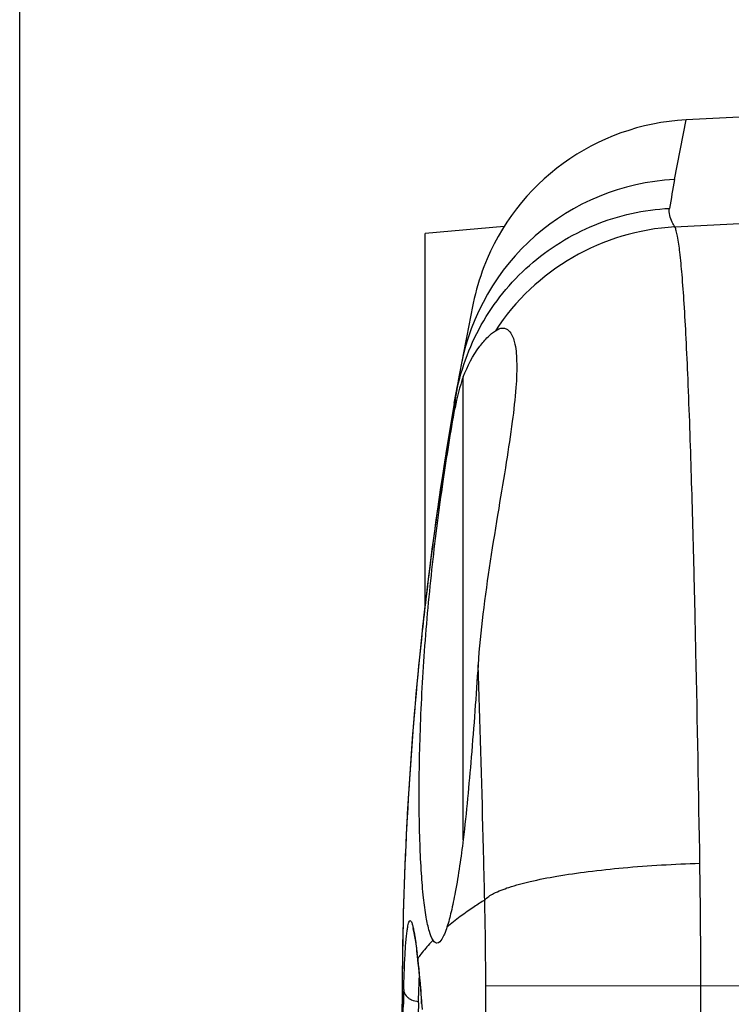
# Model space of a CAD drawing. Units: millimetres. Extents: x -90 to 61, y -18 to 45.
# Drawn here: x -90 to -85, y 12 to 19 of the extents above; entities that cross this region are included whole.
import ezdxf

# ---------------------------------------------------------------- set-up
doc = ezdxf.new("R2010")
doc.units = ezdxf.units.MM
doc.header["$LTSCALE"] = 30.734
doc.layers.get('0').update_dxf_attribs({"linetype": 'CONTINUOUS'})
doc.layers.add('ASSI', color=7, linetype='CONTINUOUS')
doc.styles.get("Standard").update_dxf_attribs({"font": 'txt', "width": 0.8})
doc.dimstyles.new('DIMSTYLE_1', dxfattribs={"dimtxt": 3, "dimasz": 3, "dimexe": 1.5, "dimexo": 0.5, "dimgap": 0.75, "dimtad": 1, "dimlfac": 2, "dimtxsty": 'STANDARD', "dimblk": '_FILLED', "dimblk1": '_FILLED', "dimblk2": '_FILLED', "dimcen": 0.09, "dimazin": 2, "dimtfac": 1, "dimtofl": 0, "dimtmove": 0, "dimatfit": 3, "dimldrblk": '_FILLED', "dimfxl": 1, "dimtolj": 1, "dimarcsym": 0})

# ---------------------------------------------------------------- blocks, each defined once
blk = doc.blocks.new('_FILLED')
at = {"color": 0, "linetype": 'BYBLOCK'}
blk.add_solid([(0, 0), (-1, 0.3167), (-1, -0.3167)], dxfattribs=at)
blk = doc.blocks.new('*D3')
at = {"color": 7, "linetype": 'CONTINUOUS'}
for p, q in [((-89.5379, 0.5), (-89.5379, 42.7626)), ((-61.2379, 3.5), (-61.2379, 42.7626)), ((-89.5379, 41.2626), (-75.3879, 41.2626)), ((-61.2379, 41.2626), (-75.3879, 41.2626))]:
    blk.add_line(p, q, dxfattribs=at)
at = {"color": 7, "linetype": 'CONTINUOUS', "xscale": 3, "yscale": 3, "zscale": 3, "rotation": 180}
blk.add_blockref('_FILLED', (-89.5379, 41.2626), dxfattribs=at)
at = {"color": 7, "linetype": 'CONTINUOUS', "xscale": 3, "yscale": 3, "zscale": 3}
blk.add_blockref('_FILLED', (-61.2379, 41.2626), dxfattribs=at)

msp = doc.modelspace()

# ---------------------------------------------------------------- linework, layer by layer
at = {"color": 7, "linetype": 'CONTINUOUS'}
for p in [(-86.3708, 17.5335), (-86.8879, 15.0611)]:
    msp.add_line(p, (-86.8879, 17.4874), dxfattribs=at)
at = {"layer": 'ASSI', "color": 250, "linetype": 'CONTINUOUS'}
for p, q in [((-85.2573, 17.8395), (-85.1817, 18.2294)), ((-85.2542, 17.53), (-84.7879, 17.5543)), ((-85.1226, 15.0006), (-85.1286, 15.2509)), ((-85.1222, 14.9819), (-85.1226, 15.0006)), ((-85.1174, 14.7653), (-85.1222, 14.9819)), ((-85.1171, 14.7506), (-85.1174, 14.7653)), ((-86.4915, 1.625), (-86.4914, 12.5726)), ((-86.4914, 12.5726), (-84.7879, 12.5717)), ((-85.0853, 1.625), (-85.0852, 12.5717)), ((-87.0294, 12.45), (-87.0379, 12.45)), ((-86.9311, 12.4591), (-86.9308, 12.469))]:
    msp.add_line(p, q, dxfattribs=at)
at = {"layer": 'ASSI', "color": 7, "linetype": 'CONTINUOUS'}
for p, q in [((-84.7879, 18.25), (-85.1817, 18.2294)), ((-86.6379, 13.5256), (-86.6379, 16.5508)), ((-86.6866, 16.4356), (-86.6764, 16.4926)), ((-86.6804, 16.4663), (-86.6724, 16.5122)), ((-86.6764, 16.4926), (-86.6763, 16.4926)), ((-86.6967, 16.3785), (-86.6866, 16.4356)), ((-86.6895, 16.4186), (-86.69, 16.4155)), ((-86.8806, 15.1157), (-86.8828, 15.0971)), ((-86.9412, 14.5432), (-86.9413, 14.5432)), ((-86.9566, 12.893), (-86.9548, 12.8823)), ((-86.9548, 12.8823), (-86.953, 12.8706)), ((-86.953, 12.8706), (-86.9511, 12.858)), ((-86.9511, 12.858), (-86.9491, 12.8443)), ((-86.9491, 12.8443), (-86.9471, 12.8296)), ((-86.9471, 12.8296), (-86.945, 12.8138)), ((-86.945, 12.8138), (-86.9429, 12.797)), ((-86.9429, 12.797), (-86.9396, 12.7697)), ((-86.9396, 12.7697), (-86.9361, 12.7398)), ((-86.9361, 12.7398), (-86.9358, 12.7369)), ((-86.9176, 12.546), (-86.911, 12.4613)), ((-87.0379, -12.45), (-87.0379, 12.45)), ((-86.911, 12.4613), (-86.9078, 12.4156))]:
    msp.add_line(p, q, dxfattribs=at)
for points in [[(-86.9679, 12.9455), (-86.9681, 12.9458), (-86.968, 12.9455), (-86.9677, 12.9448), (-86.9674, 12.9438), (-86.967, 12.9426), (-86.9666, 12.941), (-86.9661, 12.9392), (-86.9655, 12.9371), (-86.965, 12.9347), (-86.9643, 12.9322), (-86.9637, 12.9293), (-86.963, 12.9262), (-86.9623, 12.9229), (-86.9615, 12.9193), (-86.9608, 12.9156), (-86.96, 12.9115), (-86.9592, 12.9072), (-86.9583, 12.9027), (-86.9575, 12.898), (-86.9566, 12.893)], [(-86.9358, 12.737), (-86.9312, 12.6937), (-86.9278, 12.6596), (-86.9244, 12.6236), (-86.921, 12.5857), (-86.9176, 12.546)]]:
    msp.add_lwpolyline(points, dxfattribs=at)
for centre, radius, start, end in [((-85.1032, 16.7314), 1.5, 93, 158.96707), ((-85.0989, 16.7302), 1.5045, 158.98099, 168.40923), ((-85.1032, 16.7314), 1.5, 159.00028, 168.40516), ((-64.2363, 12.45), 22.8017, 168.40636, 169.78757), ((-62.2464, 12.2276), 24.7989, 169.80135, 170.05075), ((-85.4687, 16.1307), 1.2424, 160.23859, 169.97116), ((-64.1587, 12.4398), 22.8794, 169.79678, 169.98506), ((-64.1411, 12.437), 22.8972, 169.99374, 174.72205), ((-63.9991, 12.4084), 23.0411, 169.97718, 171.27172), ((-62.6367, 12.2959), 24.4026, 170.15983, 170.27381), ((-64.1617, 12.44), 22.8765, 170.08643, 173.28291), ((-64.0687, 12.4191), 22.9708, 171.27188, 172.33497), ((-64.1253, 12.4268), 22.9136, 172.33505, 173.2607), ((-64.2363, 12.45), 22.8017, 173.28083, 173.85184), ((-64.1681, 12.4319), 22.8705, 173.30774, 173.82499), ((-64.1074, 12.4484), 22.9299, 173.8824, 174.75831), ((-64.2054, 12.4359), 22.833, 173.8249, 174.70444), ((-64.2363, 12.45), 22.8017, 174.73268, 180), ((-64.333, 12.4468), 22.705, 174.70231, 179.74849), ((-86.7429, 13.8739), 0.25, 176.37989, 181.20182), ((-64.4703, 12.45), 22.5676, 179.75498, 179.99999)]:
    msp.add_arc(centre, radius, start, end, dxfattribs=at)
at = {"layer": 'ASSI', "color": 250, "linetype": 'CONTINUOUS'}
for centre, radius, start, end in [((-85.1816, 16.3438), 1.4976, 92.90259, 169.42271), ((-58.5296, 13.1052), 27.1438, 169.95543, 170.35828), ((-85.1688, 16.0263), 1.5062, 93.25219, 146.7591), ((-86.4048, 16.3687), 0.2882, 170.04477, 184.32094), ((-199.7886, 12.4452), 114.6943, 1.401743, 1.72648), ((-367.0401, 8.8195), 281.9854, 0.924886, 1.205215), ((-134.0732, 12.5911), 48.9879, 359.97737, 0.91243), ((-109.7918, 12.5841), 23.3004, 359.97167, 1.34649), ((-92.3149, 12.1486), 5.412, 6.35984, 6.75092), ((-86.8595, 12.7454), 0.0768, 178.01213, 186.33468), ((-86.2852, 12.3023), 0.789, 143.79656, 145.59937), ((-92.0647, 12.1777), 5.1601, 5.97028, 6.34606), ((-92.6913, 12.1118), 5.7902, 5.79952, 5.97418), ((-68.0918, 12.0872), 18.9411, 178.77089, 178.90252), ((-70.9722, 12.1494), 16.0601, 178.58342, 178.77226), ((-68.8251, 12.007), 18.1116, 178.56954, 178.76213), ((-98.306, 11.6234), 11.4262, 4.14858, 4.26421)]:
    msp.add_arc(centre, radius, start, end, dxfattribs=at)
for points, knots in [([(-86.6886, 16.4185), (-86.6596, 16.5827), (-86.545, 16.904), (-86.2241, 17.3001), (-85.7904, 17.569), (-85.4569, 17.6429), (-85.2899, 17.6515)], [0, 0, 0, 0, 0.24972, 0.499569, 0.749659, 1, 1, 1, 1]), ([(-85.2542, 17.53), (-85.2606, 17.54), (-85.2815, 17.5766), (-85.2952, 17.6211), (-85.2899, 17.6514)], [0, 0, 0, 0, 0.27827, 1, 1, 1, 1]), ([(-85.1463, 15.9007), (-85.1528, 16.1125), (-85.1631, 16.413), (-85.1802, 16.7895), (-85.1929, 17.017), (-85.2062, 17.205), (-85.2201, 17.3515), (-85.2329, 17.4473), (-85.2446, 17.502), (-85.2508, 17.522), (-85.2542, 17.53)], [0, 0, 0, 0, 0.388864, 0.551705, 0.691503, 0.80704, 0.89733, 0.961701, 0.984082, 1, 1, 1, 1]), ([(-86.4979, 13.1316), (-86.501, 13.2677), (-86.5135, 13.7804), (-86.5281, 14.293), (-86.5415, 14.6693)], [0, 0, 0, 0, 0.265567, 1, 1, 1, 1]), ([(-86.4979, 13.1316), (-86.4824, 13.1497), (-86.4297, 13.1819), (-86.3291, 13.2202), (-86.1898, 13.2569), (-86.0166, 13.2904), (-85.8138, 13.3197), (-85.5025, 13.3527), (-85.2588, 13.3666), (-85.0915, 13.3719)], [0, 0, 0, 0, 0.049627, 0.12466, 0.225002, 0.348532, 0.492035, 0.65152, 1, 1, 1, 1]), ([(-86.4979, 13.1316), (-86.521, 13.1173), (-86.6063, 13.0627), (-86.6883, 13.0026), (-86.7447, 12.9545)], [0, 0, 0, 0, 0.268383, 1, 1, 1, 1]), ([(-87.0273, 12.5464), (-87.0261, 12.5946), (-87.024, 12.6638), (-87.02, 12.7515), (-87.0167, 12.8073), (-87.0132, 12.8562), (-87.0094, 12.8979), (-87.0052, 12.9324), (-87.0011, 12.9593), (-86.9962, 12.9791), (-86.9927, 12.991), (-86.9855, 12.9989), (-86.9777, 12.9918), (-86.9737, 12.9801), (-86.9676, 12.9609), (-86.9621, 12.9344), (-86.9585, 12.9142), (-86.9566, 12.9029)], [0, 0, 0, 0, 0.260174, 0.372962, 0.47364, 0.561838, 0.637241, 0.6996, 0.74875, 0.78466, 0.807624, 0.819489, 0.831133, 0.853751, 0.889287, 0.938046, 1, 1, 1, 1]), ([(-86.9566, 12.9029), (-86.9552, 12.8945), (-86.9491, 12.8552), (-86.9441, 12.8158), (-86.9404, 12.7847)], [0, 0, 0, 0, 0.214279, 1, 1, 1, 1]), ([(-86.836, 12.8694), (-86.844, 12.8611), (-86.8743, 12.8289), (-86.9026, 12.7947), (-86.9219, 12.7683)], [0, 0, 0, 0, 0.260704, 1, 1, 1, 1]), ([(-86.9308, 12.6969), (-86.9291, 12.68), (-86.9218, 12.6054), (-86.9157, 12.5308), (-86.9114, 12.473)], [0, 0, 0, 0, 0.226836, 1, 1, 1, 1]), ([(-86.9308, 12.469), (-86.9304, 12.4835), (-86.9289, 12.5374), (-86.9269, 12.5912), (-86.925, 12.6305)], [0, 0, 0, 0, 0.269739, 1, 1, 1, 1]), ([(-87.0273, 12.5464), (-87.0272, 12.542), (-87.025, 12.5239), (-87.0145, 12.5074), (-87.0045, 12.4979)], [0, 0, 0, 0, 0.241388, 1, 1, 1, 1]), ([(-86.9894, 12.4863), (-86.9852, 12.4837), (-86.967, 12.4741), (-86.9463, 12.4696), (-86.9308, 12.469)], [0, 0, 0, 0, 0.242387, 1, 1, 1, 1]), ([(-87.0369, 11), (-87.0369, 11.2632), (-87.0364, 11.7465), (-87.0336, 12.2299), (-87.0294, 12.45)], [0, 0, 0, 0, 0.544462, 1, 1, 1, 1])]:
    msp.add_open_spline(points, degree=3, knots=knots, dxfattribs=at)
at = {"layer": 'ASSI', "color": 7, "linetype": 'CONTINUOUS'}
for points, knots in [([(-86.4285, 16.8519), (-86.4141, 16.8615), (-86.3898, 16.8727), (-86.3573, 16.8661), (-86.3449, 16.857), (-86.3395, 16.8516)], [0, 0, 0, 0, 0.537182, 0.76229, 1, 1, 1, 1]), ([(-86.6379, 16.5508), (-86.6107, 16.6213), (-86.5625, 16.7143), (-86.4824, 16.8087), (-86.4458, 16.8404), (-86.4285, 16.8519)], [0, 0, 0, 0, 0.611618, 0.83202, 1, 1, 1, 1]), ([(-86.3395, 16.8516), (-86.3208, 16.8329), (-86.2961, 16.7651), (-86.2856, 16.6397), (-86.2929, 16.4641), (-86.3184, 16.2434), (-86.3585, 15.9802), (-86.4284, 15.5618), (-86.482, 15.2311), (-86.5099, 15)], [0, 0, 0, 0, 0.042291, 0.109135, 0.202563, 0.32177, 0.46458, 0.627936, 1, 1, 1, 1]), ([(-86.836, 12.8694), (-86.847, 12.8865), (-86.864, 12.9366), (-86.8834, 13.0292), (-86.8999, 13.1565), (-86.9131, 13.3156), (-86.9222, 13.5043), (-86.9286, 13.805), (-86.9228, 14.2262), (-86.8942, 14.7641), (-86.8433, 15.3172), (-86.775, 15.8468), (-86.7205, 16.1871), (-86.6921, 16.3471)], [0, 0, 0, 0, 0.017463, 0.044601, 0.081338, 0.127193, 0.181453, 0.243219, 0.384901, 0.542402, 0.704723, 0.860738, 1, 1, 1, 1]), ([(-86.5415, 14.6693), (-86.5546, 14.4676), (-86.5823, 14.0862), (-86.6179, 13.7054), (-86.6379, 13.5263)], [0, 0, 0, 0, 0.528703, 1, 1, 1, 1]), ([(-86.6379, 13.5263), (-86.6529, 13.4116), (-86.6757, 13.2533), (-86.7143, 13.0631), (-86.7341, 12.9871), (-86.7447, 12.9545)], [0, 0, 0, 0, 0.59596, 0.823586, 1, 1, 1, 1]), ([(-86.7447, 12.9545), (-86.7497, 12.9391), (-86.7596, 12.9118), (-86.7768, 12.8757), (-86.7964, 12.85), (-86.8102, 12.85)], [0, 0, 0, 0, 0.38295, 0.672507, 1, 1, 1, 1]), ([(-86.8102, 12.85), (-86.8124, 12.85), (-86.8236, 12.8522), (-86.8312, 12.862), (-86.836, 12.8694)], [0, 0, 0, 0, 0.20309, 1, 1, 1, 1])]:
    msp.add_open_spline(points, degree=3, knots=knots, dxfattribs=at)
msp.add_open_spline([(-86.5099, 15), (-86.5232, 14.8901), (-86.5343, 14.7798), (-86.5415, 14.6693)], degree=3, dxfattribs=at)
at = {"layer": 'ASSI', "color": 250, "linetype": 'CONTINUOUS'}
for points in [[(-87.0273, 12.5464), (-87.0343, 12.5148), (-87.0379, 12.4823), (-87.0379, 12.45)], [(-87.0045, 12.4979), (-86.9999, 12.4935), (-86.9948, 12.4896), (-86.9894, 12.4863)]]:
    msp.add_open_spline(points, degree=3, dxfattribs=at)

# ---------------------------------------------------------------- dimensions: what is measured, and where the dimension line sits
at = {"color": 7, "linetype": 'CONTINUOUS'}
dim = msp.add_linear_dim(base=(-89.5379, 41.2626), p1=(-61.2379, 3), p2=(-89.5379, 0), angle=180, dimstyle='DIMSTYLE_1', dxfattribs=at)
dim.commit()
dim.dimension.update_dxf_attribs({"geometry": '*D3', "text_midpoint": (-79.6736, 41.2626), "dimtype": 160})

doc.saveas('drawing.dxf')
